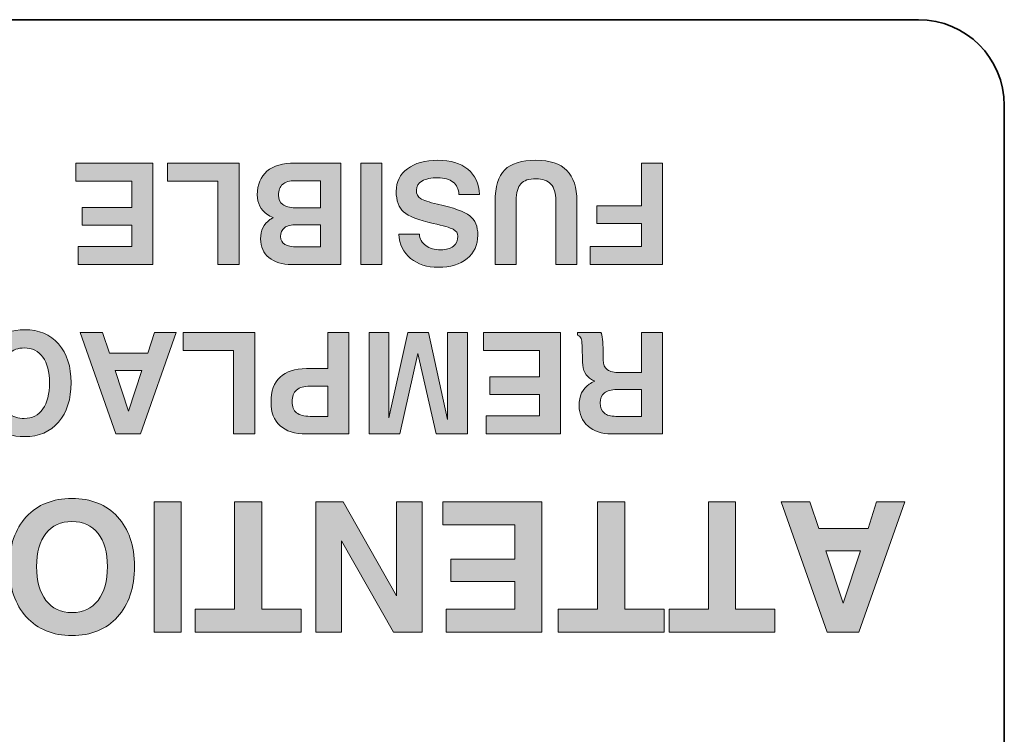
# Model space of a CAD drawing. Extents: x 1759 to 2433, y 212 to 1054.
# Drawn here: x 2149 to 2166, y 998 to 1010 of the extents above; entities that cross this region are included whole.
import ezdxf

# ---------------------------------------------------------------- set-up
doc = ezdxf.new("R2010")
doc.units = 0
doc.header["$LTSCALE"] = 0.5
doc.layers.add('Printing', color=7, linetype='CONTINUOUS')

# ---------------------------------------------------------------- blocks, each defined once
blk = doc.blocks.new('block 21')
at = {"layer": 'Printing'}
h = blk.add_hatch(color=7, dxfattribs=at)
h.dxf.hatch_style = 2
h.paths.add_polyline_path([(-84.248, 127.238), (-83.972, 127.238), (-83.696, 127.238), (-82.89, 124.961), (-83.142, 124.961), (-83.395, 124.961), (-83.549, 125.424), (-84.413, 125.424), (-84.562, 124.961), (-84.807, 124.961), (-85.054, 124.961)])
h.paths.add_polyline_path([(-84.281, 125.816), (-83.676, 125.816), (-83.979, 126.731), (-83.977, 126.731)])
h = blk.add_hatch(color=7, dxfattribs=at)
h.dxf.hatch_style = 2
h.paths.add_polyline_path([(-82.094, 126.835), (-82.783, 126.835), (-82.783, 127.036), (-82.783, 127.238), (-80.931, 127.238), (-80.931, 127.037), (-80.931, 126.835), (-81.62, 126.835), (-81.62, 124.961), (-81.856, 124.961), (-82.094, 124.961)])
h = blk.add_hatch(color=7, dxfattribs=at)
h.dxf.hatch_style = 2
h.paths.add_polyline_path([(-80.154, 126.835), (-80.843, 126.835), (-80.843, 127.036), (-80.843, 127.238), (-78.991, 127.238), (-78.991, 127.037), (-78.991, 126.835), (-79.68, 126.835), (-79.68, 124.961), (-79.916, 124.961), (-80.154, 124.961)])
h = blk.add_hatch(color=7, dxfattribs=at)
h.dxf.hatch_style = 2
h.paths.add_polyline_path([(-78.705, 124.961), (-78.705, 127.238), (-77.03, 127.238), (-77.03, 127.037), (-77.03, 126.835), (-78.231, 126.835), (-78.231, 126.35), (-77.112, 126.35), (-77.112, 126.155), (-77.112, 125.959), (-78.231, 125.959), (-78.231, 125.364), (-76.975, 125.364), (-76.975, 125.163), (-76.975, 124.961)])
h = blk.add_hatch(color=7, dxfattribs=at)
h.dxf.hatch_style = 2
h.paths.add_polyline_path([(-76.163, 124.961), (-76.386, 124.961), (-76.61, 124.961), (-76.61, 127.238), (-76.36, 127.238), (-76.109, 127.238), (-75.199, 125.641), (-75.199, 127.238), (-74.976, 127.238), (-74.752, 127.238), (-74.752, 124.961), (-74.99, 124.961), (-75.228, 124.961), (-76.163, 126.601)])
h = blk.add_hatch(color=7, dxfattribs=at)
h.dxf.hatch_style = 2
h.paths.add_polyline_path([(-73.804, 126.835), (-74.493, 126.835), (-74.493, 127.036), (-74.493, 127.238), (-72.641, 127.238), (-72.641, 127.037), (-72.641, 126.835), (-73.33, 126.835), (-73.33, 124.961), (-73.566, 124.961), (-73.804, 124.961)])
h = blk.add_hatch(color=7, dxfattribs=at)
h.dxf.hatch_style = 2
h.paths.add_polyline_path([(-72.394, 127.238), (-72.158, 127.238), (-71.92, 127.238), (-71.92, 124.961), (-72.156, 124.961), (-72.394, 124.961)])
h = blk.add_hatch(color=7, dxfattribs=at)
h.dxf.hatch_style = 2
edge = h.paths.add_edge_path()
edge.add_spline(control_points=[(-71.282, 125.221), (-71.479, 125.435), (-71.578, 125.724), (-71.578, 126.088), (-71.578, 126.459), (-71.479, 126.754), (-71.282, 126.971), (-71.085, 127.189), (-70.819, 127.298), (-70.484, 127.298), (-70.148, 127.298), (-69.882, 127.189), (-69.685, 126.971), (-69.488, 126.754), (-69.39, 126.459), (-69.39, 126.088), (-69.39, 125.724), (-69.488, 125.435), (-69.685, 125.221), (-69.882, 125.007), (-70.148, 124.901), (-70.484, 124.901), (-70.819, 124.901), (-71.085, 125.007), (-71.282, 125.221)], knot_values=[0, 0, 0, 0, 1, 1, 1, 2, 2, 2, 3, 3, 3, 4, 4, 4, 5, 5, 5, 6, 6, 6, 7, 7, 7, 8, 8, 8, 8], degree=3, periodic=0)
edge = h.paths.add_edge_path()
edge.add_spline(control_points=[(-70.028, 125.512), (-69.919, 125.651), (-69.864, 125.844), (-69.864, 126.091), (-69.864, 126.343), (-69.919, 126.54), (-70.028, 126.682), (-70.138, 126.825), (-70.29, 126.896), (-70.484, 126.896), (-70.678, 126.896), (-70.83, 126.825), (-70.94, 126.682), (-71.049, 126.54), (-71.104, 126.343), (-71.104, 126.091), (-71.104, 125.844), (-71.049, 125.651), (-70.941, 125.512), (-70.831, 125.373), (-70.679, 125.303), (-70.484, 125.303), (-70.29, 125.303), (-70.138, 125.373), (-70.028, 125.512)], knot_values=[0, 0, 0, 0, 1, 1, 1, 2, 2, 2, 3, 3, 3, 4, 4, 4, 5, 5, 5, 6, 6, 6, 7, 7, 7, 8, 8, 8, 8], degree=3, periodic=0)
h = blk.add_hatch(color=7, dxfattribs=at)
h.dxf.hatch_style = 2
edge = h.paths.add_edge_path()
edge.add_spline(control_points=[(-80.816, 123.77), (-80.816, 123.77), (-80.631, 123.77), (-80.631, 123.77), (-80.631, 123.77), (-79.921, 123.77), (-79.921, 123.77), (-79.752, 123.77), (-79.616, 123.725), (-79.513, 123.634), (-79.409, 123.544), (-79.358, 123.424), (-79.358, 123.277), (-79.358, 123.106), (-79.415, 122.981), (-79.53, 122.903), (-79.561, 122.882), (-79.595, 122.864), (-79.634, 122.85), (-79.612, 122.841), (-79.593, 122.831), (-79.575, 122.821), (-79.473, 122.76), (-79.421, 122.659), (-79.417, 122.517), (-79.417, 122.517), (-79.409, 122.225), (-79.409, 122.225), (-79.407, 122.168), (-79.401, 122.127), (-79.39, 122.102), (-79.38, 122.078), (-79.36, 122.059), (-79.33, 122.045), (-79.33, 122.045), (-79.33, 121.998), (-79.33, 121.998), (-79.33, 121.998), (-79.739, 121.998), (-79.739, 121.998), (-79.749, 122.016), (-79.757, 122.056), (-79.764, 122.117), (-79.772, 122.177), (-79.776, 122.243), (-79.777, 122.313), (-79.777, 122.313), (-79.779, 122.477), (-79.779, 122.477), (-79.781, 122.557), (-79.804, 122.613), (-79.85, 122.647), (-79.895, 122.681), (-79.97, 122.698), (-80.075, 122.698), (-80.075, 122.698), (-80.446, 122.698), (-80.446, 122.698), (-80.446, 122.698), (-80.446, 121.998), (-80.446, 121.998), (-80.446, 121.998), (-80.63, 121.998), (-80.63, 121.998), (-80.63, 121.998), (-80.816, 121.998), (-80.816, 121.998), (-80.816, 121.998), (-80.816, 123.77), (-80.816, 123.77)], knot_values=[0, 0, 0, 0, 1, 1, 1, 2, 2, 2, 3, 3, 3, 4, 4, 4, 5, 5, 5, 6, 6, 6, 7, 7, 7, 8, 8, 8, 9, 9, 9, 10, 10, 10, 11, 11, 11, 12, 12, 12, 13, 13, 13, 14, 14, 14, 15, 15, 15, 16, 16, 16, 17, 17, 17, 18, 18, 18, 19, 19, 19, 20, 20, 20, 21, 21, 21, 22, 22, 22, 23, 23, 23, 23], degree=3, periodic=1)
edge = h.paths.add_edge_path()
edge.add_spline(control_points=[(-80.446, 122.995), (-80.446, 122.995), (-80.015, 122.995), (-80.015, 122.995), (-79.919, 122.995), (-79.847, 123.015), (-79.799, 123.054), (-79.751, 123.093), (-79.727, 123.151), (-79.727, 123.23), (-79.727, 123.308), (-79.75, 123.366), (-79.795, 123.405), (-79.841, 123.444), (-79.909, 123.464), (-80.001, 123.464), (-80.001, 123.464), (-80.446, 123.464), (-80.446, 123.464), (-80.446, 123.464), (-80.446, 122.995), (-80.446, 122.995)], knot_values=[0, 0, 0, 0, 1, 1, 1, 2, 2, 2, 3, 3, 3, 4, 4, 4, 5, 5, 5, 6, 6, 6, 7, 7, 7, 7], degree=3, periodic=1)
h = blk.add_hatch(color=7, dxfattribs=at)
h.dxf.hatch_style = 2
h.paths.add_polyline_path([(-79.032, 121.998), (-79.032, 123.77), (-77.729, 123.77), (-77.729, 123.613), (-77.729, 123.456), (-78.663, 123.456), (-78.663, 123.081), (-77.795, 123.081), (-77.795, 122.929), (-77.795, 122.775), (-78.663, 122.775), (-78.663, 122.312), (-77.687, 122.312), (-77.687, 122.156), (-77.687, 121.998)])
h = blk.add_hatch(color=7, dxfattribs=at)
h.dxf.hatch_style = 2
h.paths.add_polyline_path([(-77.055, 121.998), (-77.228, 121.998), (-77.402, 121.998), (-77.402, 123.77), (-77.13, 123.77), (-76.858, 123.77), (-76.536, 122.365), (-76.218, 123.77), (-75.95, 123.77), (-75.682, 123.77), (-75.682, 121.998), (-75.855, 121.998), (-76.029, 121.998), (-76.029, 123.488), (-76.029, 123.488), (-76.36, 121.998), (-76.542, 121.998), (-76.724, 121.998), (-77.054, 123.52), (-77.055, 123.52)])
h = blk.add_hatch(color=7, dxfattribs=at)
h.dxf.hatch_style = 2
edge = h.paths.add_edge_path()
edge.add_spline(control_points=[(-75.328, 123.77), (-75.328, 123.77), (-75.144, 123.77), (-75.144, 123.77), (-75.144, 123.77), (-74.586, 123.77), (-74.586, 123.77), (-74.384, 123.77), (-74.23, 123.723), (-74.125, 123.628), (-74.019, 123.533), (-73.967, 123.395), (-73.967, 123.214), (-73.967, 123.023), (-74.02, 122.877), (-74.125, 122.778), (-74.231, 122.678), (-74.384, 122.629), (-74.587, 122.629), (-74.73, 122.629), (-74.854, 122.629), (-74.959, 122.626), (-74.959, 122.626), (-74.959, 121.998), (-74.959, 121.998), (-74.959, 121.998), (-75.143, 121.998), (-75.143, 121.998), (-75.143, 121.998), (-75.328, 121.998), (-75.328, 121.998), (-75.328, 121.998), (-75.328, 123.77), (-75.328, 123.77)], knot_values=[0, 0, 0, 0, 1, 1, 1, 2, 2, 2, 3, 3, 3, 4, 4, 4, 5, 5, 5, 6, 6, 6, 7, 7, 7, 8, 8, 8, 9, 9, 9, 10, 10, 10, 11, 11, 11, 11], degree=3, periodic=1)
edge = h.paths.add_edge_path()
edge.add_spline(control_points=[(-74.959, 122.935), (-74.959, 122.935), (-74.649, 122.935), (-74.649, 122.935), (-74.544, 122.935), (-74.466, 122.958), (-74.414, 123.003), (-74.362, 123.049), (-74.336, 123.118), (-74.336, 123.211), (-74.336, 123.295), (-74.362, 123.359), (-74.414, 123.401), (-74.466, 123.443), (-74.544, 123.464), (-74.649, 123.464), (-74.649, 123.464), (-74.959, 123.464), (-74.959, 123.464), (-74.959, 123.464), (-74.959, 122.935), (-74.959, 122.935)], knot_values=[0, 0, 0, 0, 1, 1, 1, 2, 2, 2, 3, 3, 3, 4, 4, 4, 5, 5, 5, 6, 6, 6, 7, 7, 7, 7], degree=3, periodic=1)
h = blk.add_hatch(color=7, dxfattribs=at)
h.dxf.hatch_style = 2
h.paths.add_polyline_path([(-73.681, 121.998), (-73.681, 123.77), (-73.497, 123.77), (-73.312, 123.77), (-73.312, 122.312), (-72.43, 122.312), (-72.43, 122.156), (-72.43, 121.998)])
h = blk.add_hatch(color=7, dxfattribs=at)
h.dxf.hatch_style = 2
h.paths.add_polyline_path([(-71.683, 123.77), (-71.468, 123.77), (-71.253, 123.77), (-70.626, 121.998), (-70.823, 121.998), (-71.019, 121.998), (-71.138, 122.356), (-71.813, 122.356), (-71.928, 121.998), (-72.119, 121.998), (-72.31, 121.998)])
h.paths.add_polyline_path([(-71.709, 122.662), (-71.238, 122.662), (-71.473, 123.376), (-71.474, 123.376)])
h = blk.add_hatch(color=7, dxfattribs=at)
h.dxf.hatch_style = 2
edge = h.paths.add_edge_path()
edge.add_spline(control_points=[(-68.887, 122.618), (-68.91, 122.413), (-68.99, 122.25), (-69.128, 122.129), (-69.266, 122.008), (-69.442, 121.948), (-69.655, 121.948), (-69.904, 121.948), (-70.102, 122.031), (-70.249, 122.198), (-70.396, 122.365), (-70.469, 122.59), (-70.469, 122.874), (-70.469, 123.164), (-70.396, 123.394), (-70.249, 123.564), (-70.102, 123.734), (-69.904, 123.819), (-69.655, 123.819), (-69.444, 123.819), (-69.27, 123.763), (-69.131, 123.649), (-68.993, 123.535), (-68.911, 123.38), (-68.887, 123.186), (-68.887, 123.186), (-69.257, 123.186), (-69.257, 123.186), (-69.269, 123.282), (-69.31, 123.358), (-69.381, 123.415), (-69.451, 123.472), (-69.541, 123.5), (-69.65, 123.5), (-69.788, 123.5), (-69.896, 123.445), (-69.975, 123.335), (-70.052, 123.225), (-70.092, 123.072), (-70.092, 122.877), (-70.092, 122.686), (-70.053, 122.537), (-69.975, 122.429), (-69.897, 122.322), (-69.789, 122.268), (-69.65, 122.268), (-69.541, 122.268), (-69.451, 122.299), (-69.381, 122.362), (-69.31, 122.425), (-69.269, 122.51), (-69.257, 122.618), (-69.257, 122.618), (-68.887, 122.618), (-68.887, 122.618)], knot_values=[0, 0, 0, 0, 1, 1, 1, 2, 2, 2, 3, 3, 3, 4, 4, 4, 5, 5, 5, 6, 6, 6, 7, 7, 7, 8, 8, 8, 9, 9, 9, 10, 10, 10, 11, 11, 11, 12, 12, 12, 13, 13, 13, 14, 14, 14, 15, 15, 15, 16, 16, 16, 17, 17, 17, 18, 18, 18, 18], degree=3, periodic=0)
h = blk.add_hatch(color=7, dxfattribs=at)
h.dxf.hatch_style = 2
h.paths.add_polyline_path([(-80.816, 119.035), (-80.816, 120.807), (-79.553, 120.807), (-79.553, 120.65), (-79.553, 120.493), (-80.446, 120.493), (-80.446, 120.09), (-79.669, 120.09), (-79.669, 119.938), (-79.669, 119.784), (-80.446, 119.784), (-80.446, 119.035), (-80.63, 119.035)])
h = blk.add_hatch(color=7, dxfattribs=at)
h.dxf.hatch_style = 2
edge = h.paths.add_edge_path()
edge.add_spline(control_points=[(-77.888, 119.702), (-77.887, 119.448), (-77.943, 119.265), (-78.055, 119.153), (-78.167, 119.041), (-78.35, 118.985), (-78.602, 118.985), (-78.845, 118.985), (-79.025, 119.044), (-79.142, 119.161), (-79.259, 119.277), (-79.318, 119.458), (-79.318, 119.702), (-79.318, 119.702), (-79.318, 120.807), (-79.318, 120.807), (-79.318, 120.807), (-79.134, 120.807), (-79.134, 120.807), (-79.134, 120.807), (-78.949, 120.807), (-78.949, 120.807), (-78.949, 120.807), (-78.949, 119.689), (-78.949, 119.689), (-78.949, 119.562), (-78.92, 119.466), (-78.863, 119.403), (-78.805, 119.339), (-78.718, 119.307), (-78.602, 119.307), (-78.478, 119.307), (-78.39, 119.337), (-78.337, 119.395), (-78.284, 119.453), (-78.257, 119.551), (-78.257, 119.689), (-78.257, 119.689), (-78.257, 120.807), (-78.257, 120.807), (-78.257, 120.807), (-78.073, 120.807), (-78.073, 120.807), (-78.073, 120.807), (-77.888, 120.807), (-77.888, 120.807), (-77.888, 120.807), (-77.888, 119.702), (-77.888, 119.702)], knot_values=[0, 0, 0, 0, 1, 1, 1, 2, 2, 2, 3, 3, 3, 4, 4, 4, 5, 5, 5, 6, 6, 6, 7, 7, 7, 8, 8, 8, 9, 9, 9, 10, 10, 10, 11, 11, 11, 12, 12, 12, 13, 13, 13, 14, 14, 14, 15, 15, 15, 16, 16, 16, 16], degree=3, periodic=0)
h = blk.add_hatch(color=7, dxfattribs=at)
h.dxf.hatch_style = 2
edge = h.paths.add_edge_path()
edge.add_spline(control_points=[(-76.562, 120.278), (-76.568, 120.361), (-76.606, 120.428), (-76.673, 120.477), (-76.741, 120.526), (-76.829, 120.55), (-76.937, 120.55), (-77.031, 120.55), (-77.105, 120.53), (-77.158, 120.488), (-77.211, 120.447), (-77.237, 120.389), (-77.237, 120.315), (-77.237, 120.262), (-77.21, 120.221), (-77.154, 120.192), (-77.1, 120.163), (-76.983, 120.129), (-76.805, 120.09), (-76.547, 120.032), (-76.374, 119.965), (-76.287, 119.889), (-76.201, 119.815), (-76.157, 119.694), (-76.157, 119.528), (-76.157, 119.362), (-76.223, 119.23), (-76.353, 119.132), (-76.484, 119.034), (-76.661, 118.985), (-76.885, 118.985), (-77.109, 118.985), (-77.284, 119.037), (-77.41, 119.141), (-77.536, 119.244), (-77.603, 119.392), (-77.612, 119.583), (-77.612, 119.583), (-77.254, 119.583), (-77.254, 119.583), (-77.25, 119.489), (-77.216, 119.417), (-77.152, 119.367), (-77.088, 119.316), (-76.998, 119.291), (-76.884, 119.291), (-76.767, 119.291), (-76.675, 119.31), (-76.608, 119.348), (-76.543, 119.386), (-76.51, 119.439), (-76.51, 119.507), (-76.51, 119.573), (-76.533, 119.623), (-76.582, 119.654), (-76.628, 119.685), (-76.728, 119.718), (-76.88, 119.752), (-77.161, 119.815), (-77.349, 119.882), (-77.444, 119.956), (-77.538, 120.028), (-77.585, 120.141), (-77.585, 120.295), (-77.585, 120.467), (-77.522, 120.604), (-77.398, 120.705), (-77.273, 120.806), (-77.105, 120.856), (-76.893, 120.856), (-76.695, 120.856), (-76.533, 120.804), (-76.409, 120.7), (-76.284, 120.596), (-76.215, 120.455), (-76.201, 120.278), (-76.201, 120.278), (-76.562, 120.278), (-76.562, 120.278)], knot_values=[0, 0, 0, 0, 1, 1, 1, 2, 2, 2, 3, 3, 3, 4, 4, 4, 5, 5, 5, 6, 6, 6, 7, 7, 7, 8, 8, 8, 9, 9, 9, 10, 10, 10, 11, 11, 11, 12, 12, 12, 13, 13, 13, 14, 14, 14, 15, 15, 15, 16, 16, 16, 17, 17, 17, 18, 18, 18, 19, 19, 19, 20, 20, 20, 21, 21, 21, 22, 22, 22, 23, 23, 23, 24, 24, 24, 25, 25, 25, 26, 26, 26, 26], degree=3, periodic=0)
h = blk.add_hatch(color=7, dxfattribs=at)
h.dxf.hatch_style = 2
h.paths.add_polyline_path([(-75.907, 120.807), (-75.723, 120.807), (-75.538, 120.807), (-75.538, 119.035), (-75.722, 119.035), (-75.907, 119.035)])
h = blk.add_hatch(color=7, dxfattribs=at)
h.dxf.hatch_style = 2
edge = h.paths.add_edge_path()
edge.add_spline(control_points=[(-75.191, 120.807), (-75.191, 120.807), (-75.013, 120.807), (-75.013, 120.807), (-75.013, 120.807), (-74.332, 120.807), (-74.332, 120.807), (-74.16, 120.807), (-74.027, 120.767), (-73.93, 120.688), (-73.833, 120.609), (-73.785, 120.499), (-73.785, 120.358), (-73.785, 120.211), (-73.839, 120.099), (-73.948, 120.023), (-73.966, 120.01), (-73.985, 119.999), (-74.007, 119.988), (-73.965, 119.972), (-73.928, 119.953), (-73.896, 119.93), (-73.783, 119.852), (-73.727, 119.738), (-73.727, 119.589), (-73.727, 119.408), (-73.783, 119.271), (-73.895, 119.176), (-74.007, 119.082), (-74.171, 119.035), (-74.387, 119.035), (-74.387, 119.035), (-75.013, 119.035), (-75.013, 119.035), (-75.013, 119.035), (-75.191, 119.035), (-75.191, 119.035), (-75.191, 119.035), (-75.191, 120.807), (-75.191, 120.807)], knot_values=[0, 0, 0, 0, 1, 1, 1, 2, 2, 2, 3, 3, 3, 4, 4, 4, 5, 5, 5, 6, 6, 6, 7, 7, 7, 8, 8, 8, 9, 9, 9, 10, 10, 10, 11, 11, 11, 12, 12, 12, 13, 13, 13, 13], degree=3, periodic=1)
edge = h.paths.add_edge_path()
edge.add_spline(control_points=[(-74.835, 120.112), (-74.835, 120.112), (-74.412, 120.112), (-74.412, 120.112), (-74.319, 120.112), (-74.25, 120.129), (-74.204, 120.164), (-74.158, 120.198), (-74.135, 120.251), (-74.135, 120.32), (-74.135, 120.381), (-74.159, 120.426), (-74.208, 120.456), (-74.256, 120.486), (-74.328, 120.501), (-74.426, 120.501), (-74.426, 120.501), (-74.835, 120.501), (-74.835, 120.501), (-74.835, 120.501), (-74.835, 120.112), (-74.835, 120.112)], knot_values=[0, 0, 0, 0, 1, 1, 1, 2, 2, 2, 3, 3, 3, 4, 4, 4, 5, 5, 5, 6, 6, 6, 7, 7, 7, 7], degree=3, periodic=1)
edge = h.paths.add_edge_path()
edge.add_spline(control_points=[(-74.835, 119.343), (-74.835, 119.343), (-74.386, 119.343), (-74.386, 119.343), (-74.289, 119.343), (-74.217, 119.364), (-74.169, 119.406), (-74.121, 119.447), (-74.097, 119.51), (-74.097, 119.594), (-74.097, 119.668), (-74.121, 119.723), (-74.171, 119.76), (-74.22, 119.796), (-74.294, 119.815), (-74.393, 119.815), (-74.393, 119.815), (-74.835, 119.815), (-74.835, 119.815), (-74.835, 119.815), (-74.835, 119.343), (-74.835, 119.343)], knot_values=[0, 0, 0, 0, 1, 1, 1, 2, 2, 2, 3, 3, 3, 4, 4, 4, 5, 5, 5, 6, 6, 6, 7, 7, 7, 7], degree=3, periodic=1)
h = blk.add_hatch(color=7, dxfattribs=at)
h.dxf.hatch_style = 2
h.paths.add_polyline_path([(-73.407, 119.035), (-73.407, 120.807), (-73.223, 120.807), (-73.038, 120.807), (-73.038, 119.349), (-72.156, 119.349), (-72.156, 119.192), (-72.156, 119.035)])
h = blk.add_hatch(color=7, dxfattribs=at)
h.dxf.hatch_style = 2
h.paths.add_polyline_path([(-71.899, 119.035), (-71.899, 120.807), (-70.595, 120.807), (-70.595, 120.65), (-70.595, 120.493), (-71.53, 120.493), (-71.53, 120.118), (-70.661, 120.118), (-70.661, 119.965), (-70.661, 119.812), (-71.53, 119.812), (-71.53, 119.349), (-70.554, 119.349), (-70.554, 119.192), (-70.554, 119.035)])
at = {"layer": 'Printing', "lineweight": 0}
for points in [[(-84.248, 127.238), (-83.972, 127.238), (-83.696, 127.238), (-82.89, 124.961), (-83.142, 124.961), (-83.395, 124.961), (-83.549, 125.424), (-84.413, 125.424), (-84.562, 124.961), (-84.807, 124.961), (-85.054, 124.961), (-84.248, 127.238)], [(-82.094, 126.835), (-82.783, 126.835), (-82.783, 127.036), (-82.783, 127.238), (-80.931, 127.238), (-80.931, 127.037), (-80.931, 126.835), (-81.62, 126.835), (-81.62, 124.961), (-81.856, 124.961), (-82.094, 124.961), (-82.094, 126.835)], [(-80.154, 126.835), (-80.843, 126.835), (-80.843, 127.036), (-80.843, 127.238), (-78.991, 127.238), (-78.991, 127.037), (-78.991, 126.835), (-79.68, 126.835), (-79.68, 124.961), (-79.916, 124.961), (-80.154, 124.961), (-80.154, 126.835)], [(-78.705, 124.961), (-78.705, 127.238), (-77.03, 127.238), (-77.03, 127.037), (-77.03, 126.835), (-78.231, 126.835), (-78.231, 126.35), (-77.112, 126.35), (-77.112, 126.155), (-77.112, 125.959), (-78.231, 125.959), (-78.231, 125.364), (-76.975, 125.364), (-76.975, 125.163), (-76.975, 124.961), (-78.705, 124.961)], [(-76.163, 124.961), (-76.386, 124.961), (-76.61, 124.961), (-76.61, 127.238), (-76.36, 127.238), (-76.109, 127.238), (-75.199, 125.641), (-75.199, 127.238), (-74.976, 127.238), (-74.752, 127.238), (-74.752, 124.961), (-74.99, 124.961), (-75.228, 124.961), (-76.163, 126.601), (-76.163, 124.961)], [(-73.804, 126.835), (-74.493, 126.835), (-74.493, 127.036), (-74.493, 127.238), (-72.641, 127.238), (-72.641, 127.037), (-72.641, 126.835), (-73.33, 126.835), (-73.33, 124.961), (-73.566, 124.961), (-73.804, 124.961), (-73.804, 126.835)], [(-72.394, 127.238), (-72.158, 127.238), (-71.92, 127.238), (-71.92, 124.961), (-72.156, 124.961), (-72.394, 124.961), (-72.394, 127.238)], [(-84.281, 125.816), (-83.676, 125.816), (-83.979, 126.731), (-83.977, 126.731), (-84.281, 125.816)], [(-79.032, 121.998), (-79.032, 123.77), (-77.729, 123.77), (-77.729, 123.613), (-77.729, 123.456), (-78.663, 123.456), (-78.663, 123.081), (-77.795, 123.081), (-77.795, 122.929), (-77.795, 122.775), (-78.663, 122.775), (-78.663, 122.312), (-77.687, 122.312), (-77.687, 122.156), (-77.687, 121.998), (-79.032, 121.998)], [(-77.055, 121.998), (-77.228, 121.998), (-77.402, 121.998), (-77.402, 123.77), (-77.13, 123.77), (-76.858, 123.77), (-76.536, 122.365), (-76.218, 123.77), (-75.95, 123.77), (-75.682, 123.77), (-75.682, 121.998), (-75.855, 121.998), (-76.029, 121.998), (-76.029, 123.488), (-76.029, 123.488), (-76.36, 121.998), (-76.542, 121.998), (-76.724, 121.998), (-77.054, 123.52), (-77.055, 123.52), (-77.055, 121.998)], [(-73.681, 121.998), (-73.681, 123.77), (-73.497, 123.77), (-73.312, 123.77), (-73.312, 122.312), (-72.43, 122.312), (-72.43, 122.156), (-72.43, 121.998), (-73.681, 121.998)], [(-71.683, 123.77), (-71.468, 123.77), (-71.253, 123.77), (-70.626, 121.998), (-70.823, 121.998), (-71.019, 121.998), (-71.138, 122.356), (-71.813, 122.356), (-71.928, 121.998), (-72.119, 121.998), (-72.31, 121.998), (-71.683, 123.77)], [(-71.709, 122.662), (-71.238, 122.662), (-71.473, 123.376), (-71.474, 123.376), (-71.709, 122.662)], [(-80.816, 119.035), (-80.816, 120.807), (-79.553, 120.807), (-79.553, 120.65), (-79.553, 120.493), (-80.446, 120.493), (-80.446, 120.09), (-79.669, 120.09), (-79.669, 119.938), (-79.669, 119.784), (-80.446, 119.784), (-80.446, 119.035), (-80.63, 119.035), (-80.816, 119.035)], [(-75.907, 120.807), (-75.723, 120.807), (-75.538, 120.807), (-75.538, 119.035), (-75.722, 119.035), (-75.907, 119.035), (-75.907, 120.807)], [(-73.407, 119.035), (-73.407, 120.807), (-73.223, 120.807), (-73.038, 120.807), (-73.038, 119.349), (-72.156, 119.349), (-72.156, 119.192), (-72.156, 119.035), (-73.407, 119.035)], [(-71.899, 119.035), (-71.899, 120.807), (-70.595, 120.807), (-70.595, 120.65), (-70.595, 120.493), (-71.53, 120.493), (-71.53, 120.118), (-70.661, 120.118), (-70.661, 119.965), (-70.661, 119.812), (-71.53, 119.812), (-71.53, 119.349), (-70.554, 119.349), (-70.554, 119.192), (-70.554, 119.035), (-71.899, 119.035)]]:
    blk.add_lwpolyline(points, dxfattribs=at)
for points, knots in [([(-71.282, 125.221), (-71.479, 125.435), (-71.578, 125.724), (-71.578, 126.088), (-71.578, 126.459), (-71.479, 126.754), (-71.282, 126.971), (-71.085, 127.189), (-70.819, 127.298), (-70.484, 127.298), (-70.148, 127.298), (-69.882, 127.189), (-69.685, 126.971), (-69.488, 126.754), (-69.39, 126.459), (-69.39, 126.088), (-69.39, 125.724), (-69.488, 125.435), (-69.685, 125.221), (-69.882, 125.007), (-70.148, 124.901), (-70.484, 124.901), (-70.819, 124.901), (-71.085, 125.007), (-71.282, 125.221)], [0, 0, 0, 0, 1, 1, 1, 2, 2, 2, 3, 3, 3, 4, 4, 4, 5, 5, 5, 6, 6, 6, 7, 7, 7, 8, 8, 8, 8]), ([(-70.028, 125.512), (-69.919, 125.651), (-69.864, 125.844), (-69.864, 126.091), (-69.864, 126.343), (-69.919, 126.54), (-70.028, 126.682), (-70.138, 126.825), (-70.29, 126.896), (-70.484, 126.896), (-70.678, 126.896), (-70.83, 126.825), (-70.94, 126.682), (-71.049, 126.54), (-71.104, 126.343), (-71.104, 126.091), (-71.104, 125.844), (-71.049, 125.651), (-70.941, 125.512), (-70.831, 125.373), (-70.679, 125.303), (-70.484, 125.303), (-70.29, 125.303), (-70.138, 125.373), (-70.028, 125.512)], [0, 0, 0, 0, 1, 1, 1, 2, 2, 2, 3, 3, 3, 4, 4, 4, 5, 5, 5, 6, 6, 6, 7, 7, 7, 8, 8, 8, 8]), ([(-80.816, 123.77), (-80.816, 123.77), (-80.631, 123.77), (-80.631, 123.77), (-80.631, 123.77), (-79.921, 123.77), (-79.921, 123.77), (-79.752, 123.77), (-79.616, 123.725), (-79.513, 123.634), (-79.409, 123.544), (-79.358, 123.424), (-79.358, 123.277), (-79.358, 123.106), (-79.415, 122.981), (-79.53, 122.903), (-79.561, 122.882), (-79.595, 122.864), (-79.634, 122.85), (-79.612, 122.841), (-79.593, 122.831), (-79.575, 122.821), (-79.473, 122.76), (-79.421, 122.659), (-79.417, 122.517), (-79.417, 122.517), (-79.409, 122.225), (-79.409, 122.225), (-79.407, 122.168), (-79.401, 122.127), (-79.39, 122.102), (-79.38, 122.078), (-79.36, 122.059), (-79.33, 122.045), (-79.33, 122.045), (-79.33, 121.998), (-79.33, 121.998), (-79.33, 121.998), (-79.739, 121.998), (-79.739, 121.998), (-79.749, 122.016), (-79.757, 122.056), (-79.764, 122.117), (-79.772, 122.177), (-79.776, 122.243), (-79.777, 122.313), (-79.777, 122.313), (-79.779, 122.477), (-79.779, 122.477), (-79.781, 122.557), (-79.804, 122.613), (-79.85, 122.647), (-79.895, 122.681), (-79.97, 122.698), (-80.075, 122.698), (-80.075, 122.698), (-80.446, 122.698), (-80.446, 122.698), (-80.446, 122.698), (-80.446, 121.998), (-80.446, 121.998), (-80.446, 121.998), (-80.63, 121.998), (-80.63, 121.998), (-80.63, 121.998), (-80.816, 121.998), (-80.816, 121.998), (-80.816, 121.998), (-80.816, 123.77), (-80.816, 123.77)], [0, 0, 0, 0, 1, 1, 1, 2, 2, 2, 3, 3, 3, 4, 4, 4, 5, 5, 5, 6, 6, 6, 7, 7, 7, 8, 8, 8, 9, 9, 9, 10, 10, 10, 11, 11, 11, 12, 12, 12, 13, 13, 13, 14, 14, 14, 15, 15, 15, 16, 16, 16, 17, 17, 17, 18, 18, 18, 19, 19, 19, 20, 20, 20, 21, 21, 21, 22, 22, 22, 23, 23, 23, 23]), ([(-75.328, 123.77), (-75.328, 123.77), (-75.144, 123.77), (-75.144, 123.77), (-75.144, 123.77), (-74.586, 123.77), (-74.586, 123.77), (-74.384, 123.77), (-74.23, 123.723), (-74.125, 123.628), (-74.019, 123.533), (-73.967, 123.395), (-73.967, 123.214), (-73.967, 123.023), (-74.02, 122.877), (-74.125, 122.778), (-74.231, 122.678), (-74.384, 122.629), (-74.587, 122.629), (-74.73, 122.629), (-74.854, 122.629), (-74.959, 122.626), (-74.959, 122.626), (-74.959, 121.998), (-74.959, 121.998), (-74.959, 121.998), (-75.143, 121.998), (-75.143, 121.998), (-75.143, 121.998), (-75.328, 121.998), (-75.328, 121.998), (-75.328, 121.998), (-75.328, 123.77), (-75.328, 123.77)], [0, 0, 0, 0, 1, 1, 1, 2, 2, 2, 3, 3, 3, 4, 4, 4, 5, 5, 5, 6, 6, 6, 7, 7, 7, 8, 8, 8, 9, 9, 9, 10, 10, 10, 11, 11, 11, 11]), ([(-68.887, 122.618), (-68.91, 122.413), (-68.99, 122.25), (-69.128, 122.129), (-69.266, 122.008), (-69.442, 121.948), (-69.655, 121.948), (-69.904, 121.948), (-70.102, 122.031), (-70.249, 122.198), (-70.396, 122.365), (-70.469, 122.59), (-70.469, 122.874), (-70.469, 123.164), (-70.396, 123.394), (-70.249, 123.564), (-70.102, 123.734), (-69.904, 123.819), (-69.655, 123.819), (-69.444, 123.819), (-69.27, 123.763), (-69.131, 123.649), (-68.993, 123.535), (-68.911, 123.38), (-68.887, 123.186), (-68.887, 123.186), (-69.257, 123.186), (-69.257, 123.186), (-69.269, 123.282), (-69.31, 123.358), (-69.381, 123.415), (-69.451, 123.472), (-69.541, 123.5), (-69.65, 123.5), (-69.788, 123.5), (-69.896, 123.445), (-69.975, 123.335), (-70.052, 123.225), (-70.092, 123.072), (-70.092, 122.877), (-70.092, 122.686), (-70.053, 122.537), (-69.975, 122.429), (-69.897, 122.322), (-69.789, 122.268), (-69.65, 122.268), (-69.541, 122.268), (-69.451, 122.299), (-69.381, 122.362), (-69.31, 122.425), (-69.269, 122.51), (-69.257, 122.618), (-69.257, 122.618), (-68.887, 122.618), (-68.887, 122.618)], [0, 0, 0, 0, 1, 1, 1, 2, 2, 2, 3, 3, 3, 4, 4, 4, 5, 5, 5, 6, 6, 6, 7, 7, 7, 8, 8, 8, 9, 9, 9, 10, 10, 10, 11, 11, 11, 12, 12, 12, 13, 13, 13, 14, 14, 14, 15, 15, 15, 16, 16, 16, 17, 17, 17, 18, 18, 18, 18]), ([(-80.446, 122.995), (-80.446, 122.995), (-80.015, 122.995), (-80.015, 122.995), (-79.919, 122.995), (-79.847, 123.015), (-79.799, 123.054), (-79.751, 123.093), (-79.727, 123.151), (-79.727, 123.23), (-79.727, 123.308), (-79.75, 123.366), (-79.795, 123.405), (-79.841, 123.444), (-79.909, 123.464), (-80.001, 123.464), (-80.001, 123.464), (-80.446, 123.464), (-80.446, 123.464), (-80.446, 123.464), (-80.446, 122.995), (-80.446, 122.995)], [0, 0, 0, 0, 1, 1, 1, 2, 2, 2, 3, 3, 3, 4, 4, 4, 5, 5, 5, 6, 6, 6, 7, 7, 7, 7]), ([(-74.959, 122.935), (-74.959, 122.935), (-74.649, 122.935), (-74.649, 122.935), (-74.544, 122.935), (-74.466, 122.958), (-74.414, 123.003), (-74.362, 123.049), (-74.336, 123.118), (-74.336, 123.211), (-74.336, 123.295), (-74.362, 123.359), (-74.414, 123.401), (-74.466, 123.443), (-74.544, 123.464), (-74.649, 123.464), (-74.649, 123.464), (-74.959, 123.464), (-74.959, 123.464), (-74.959, 123.464), (-74.959, 122.935), (-74.959, 122.935)], [0, 0, 0, 0, 1, 1, 1, 2, 2, 2, 3, 3, 3, 4, 4, 4, 5, 5, 5, 6, 6, 6, 7, 7, 7, 7]), ([(-77.888, 119.702), (-77.887, 119.448), (-77.943, 119.265), (-78.055, 119.153), (-78.167, 119.041), (-78.35, 118.985), (-78.602, 118.985), (-78.845, 118.985), (-79.025, 119.044), (-79.142, 119.161), (-79.259, 119.277), (-79.318, 119.458), (-79.318, 119.702), (-79.318, 119.702), (-79.318, 120.807), (-79.318, 120.807), (-79.318, 120.807), (-79.134, 120.807), (-79.134, 120.807), (-79.134, 120.807), (-78.949, 120.807), (-78.949, 120.807), (-78.949, 120.807), (-78.949, 119.689), (-78.949, 119.689), (-78.949, 119.562), (-78.92, 119.466), (-78.863, 119.403), (-78.805, 119.339), (-78.718, 119.307), (-78.602, 119.307), (-78.478, 119.307), (-78.39, 119.337), (-78.337, 119.395), (-78.284, 119.453), (-78.257, 119.551), (-78.257, 119.689), (-78.257, 119.689), (-78.257, 120.807), (-78.257, 120.807), (-78.257, 120.807), (-78.073, 120.807), (-78.073, 120.807), (-78.073, 120.807), (-77.888, 120.807), (-77.888, 120.807), (-77.888, 120.807), (-77.888, 119.702), (-77.888, 119.702)], [0, 0, 0, 0, 1, 1, 1, 2, 2, 2, 3, 3, 3, 4, 4, 4, 5, 5, 5, 6, 6, 6, 7, 7, 7, 8, 8, 8, 9, 9, 9, 10, 10, 10, 11, 11, 11, 12, 12, 12, 13, 13, 13, 14, 14, 14, 15, 15, 15, 16, 16, 16, 16]), ([(-76.562, 120.278), (-76.568, 120.361), (-76.606, 120.428), (-76.673, 120.477), (-76.741, 120.526), (-76.829, 120.55), (-76.937, 120.55), (-77.031, 120.55), (-77.105, 120.53), (-77.158, 120.488), (-77.211, 120.447), (-77.237, 120.389), (-77.237, 120.315), (-77.237, 120.262), (-77.21, 120.221), (-77.154, 120.192), (-77.1, 120.163), (-76.983, 120.129), (-76.805, 120.09), (-76.547, 120.032), (-76.374, 119.965), (-76.287, 119.889), (-76.201, 119.815), (-76.157, 119.694), (-76.157, 119.528), (-76.157, 119.362), (-76.223, 119.23), (-76.353, 119.132), (-76.484, 119.034), (-76.661, 118.985), (-76.885, 118.985), (-77.109, 118.985), (-77.284, 119.037), (-77.41, 119.141), (-77.536, 119.244), (-77.603, 119.392), (-77.612, 119.583), (-77.612, 119.583), (-77.254, 119.583), (-77.254, 119.583), (-77.25, 119.489), (-77.216, 119.417), (-77.152, 119.367), (-77.088, 119.316), (-76.998, 119.291), (-76.884, 119.291), (-76.767, 119.291), (-76.675, 119.31), (-76.608, 119.348), (-76.543, 119.386), (-76.51, 119.439), (-76.51, 119.507), (-76.51, 119.573), (-76.533, 119.623), (-76.582, 119.654), (-76.628, 119.685), (-76.728, 119.718), (-76.88, 119.752), (-77.161, 119.815), (-77.349, 119.882), (-77.444, 119.956), (-77.538, 120.028), (-77.585, 120.141), (-77.585, 120.295), (-77.585, 120.467), (-77.522, 120.604), (-77.398, 120.705), (-77.273, 120.806), (-77.105, 120.856), (-76.893, 120.856), (-76.695, 120.856), (-76.533, 120.804), (-76.409, 120.7), (-76.284, 120.596), (-76.215, 120.455), (-76.201, 120.278), (-76.201, 120.278), (-76.562, 120.278), (-76.562, 120.278)], [0, 0, 0, 0, 1, 1, 1, 2, 2, 2, 3, 3, 3, 4, 4, 4, 5, 5, 5, 6, 6, 6, 7, 7, 7, 8, 8, 8, 9, 9, 9, 10, 10, 10, 11, 11, 11, 12, 12, 12, 13, 13, 13, 14, 14, 14, 15, 15, 15, 16, 16, 16, 17, 17, 17, 18, 18, 18, 19, 19, 19, 20, 20, 20, 21, 21, 21, 22, 22, 22, 23, 23, 23, 24, 24, 24, 25, 25, 25, 26, 26, 26, 26]), ([(-75.191, 120.807), (-75.191, 120.807), (-75.013, 120.807), (-75.013, 120.807), (-75.013, 120.807), (-74.332, 120.807), (-74.332, 120.807), (-74.16, 120.807), (-74.027, 120.767), (-73.93, 120.688), (-73.833, 120.609), (-73.785, 120.499), (-73.785, 120.358), (-73.785, 120.211), (-73.839, 120.099), (-73.948, 120.023), (-73.966, 120.01), (-73.985, 119.999), (-74.007, 119.988), (-73.965, 119.972), (-73.928, 119.953), (-73.896, 119.93), (-73.783, 119.852), (-73.727, 119.738), (-73.727, 119.589), (-73.727, 119.408), (-73.783, 119.271), (-73.895, 119.176), (-74.007, 119.082), (-74.171, 119.035), (-74.387, 119.035), (-74.387, 119.035), (-75.013, 119.035), (-75.013, 119.035), (-75.013, 119.035), (-75.191, 119.035), (-75.191, 119.035), (-75.191, 119.035), (-75.191, 120.807), (-75.191, 120.807)], [0, 0, 0, 0, 1, 1, 1, 2, 2, 2, 3, 3, 3, 4, 4, 4, 5, 5, 5, 6, 6, 6, 7, 7, 7, 8, 8, 8, 9, 9, 9, 10, 10, 10, 11, 11, 11, 12, 12, 12, 13, 13, 13, 13]), ([(-74.835, 120.112), (-74.835, 120.112), (-74.412, 120.112), (-74.412, 120.112), (-74.319, 120.112), (-74.25, 120.129), (-74.204, 120.164), (-74.158, 120.198), (-74.135, 120.251), (-74.135, 120.32), (-74.135, 120.381), (-74.159, 120.426), (-74.208, 120.456), (-74.256, 120.486), (-74.328, 120.501), (-74.426, 120.501), (-74.426, 120.501), (-74.835, 120.501), (-74.835, 120.501), (-74.835, 120.501), (-74.835, 120.112), (-74.835, 120.112)], [0, 0, 0, 0, 1, 1, 1, 2, 2, 2, 3, 3, 3, 4, 4, 4, 5, 5, 5, 6, 6, 6, 7, 7, 7, 7]), ([(-74.835, 119.343), (-74.835, 119.343), (-74.386, 119.343), (-74.386, 119.343), (-74.289, 119.343), (-74.217, 119.364), (-74.169, 119.406), (-74.121, 119.447), (-74.097, 119.51), (-74.097, 119.594), (-74.097, 119.668), (-74.121, 119.723), (-74.171, 119.76), (-74.22, 119.796), (-74.294, 119.815), (-74.393, 119.815), (-74.393, 119.815), (-74.835, 119.815), (-74.835, 119.815), (-74.835, 119.815), (-74.835, 119.343), (-74.835, 119.343)], [0, 0, 0, 0, 1, 1, 1, 2, 2, 2, 3, 3, 3, 4, 4, 4, 5, 5, 5, 6, 6, 6, 7, 7, 7, 7])]:
    blk.add_open_spline(points, degree=3, knots=knots, dxfattribs=at)

msp = doc.modelspace()

# ---------------------------------------------------------------- linework, layer by layer
at = {"layer": 'Printing', "lineweight": 35}
for points in [[(2110.808, 1010.257), (2110.808, 1010.257), (2164.808, 1010.257), (2164.808, 1010.257)], [(2164.808, 1010.257), (2165.636, 1010.257), (2166.308, 1009.586), (2166.308, 1008.757)], [(2166.308, 1008.757), (2166.308, 1008.757), (2166.308, 986.758), (2166.308, 986.758)]]:
    msp.add_open_spline(points, degree=3, dxfattribs=at)

# ---------------------------------------------------------------- block references
at = {"layer": 'Printing', "rotation": 180}
msp.add_blockref('block 21', (2079.512, 1126.783), dxfattribs=at)

doc.saveas('drawing.dxf')
